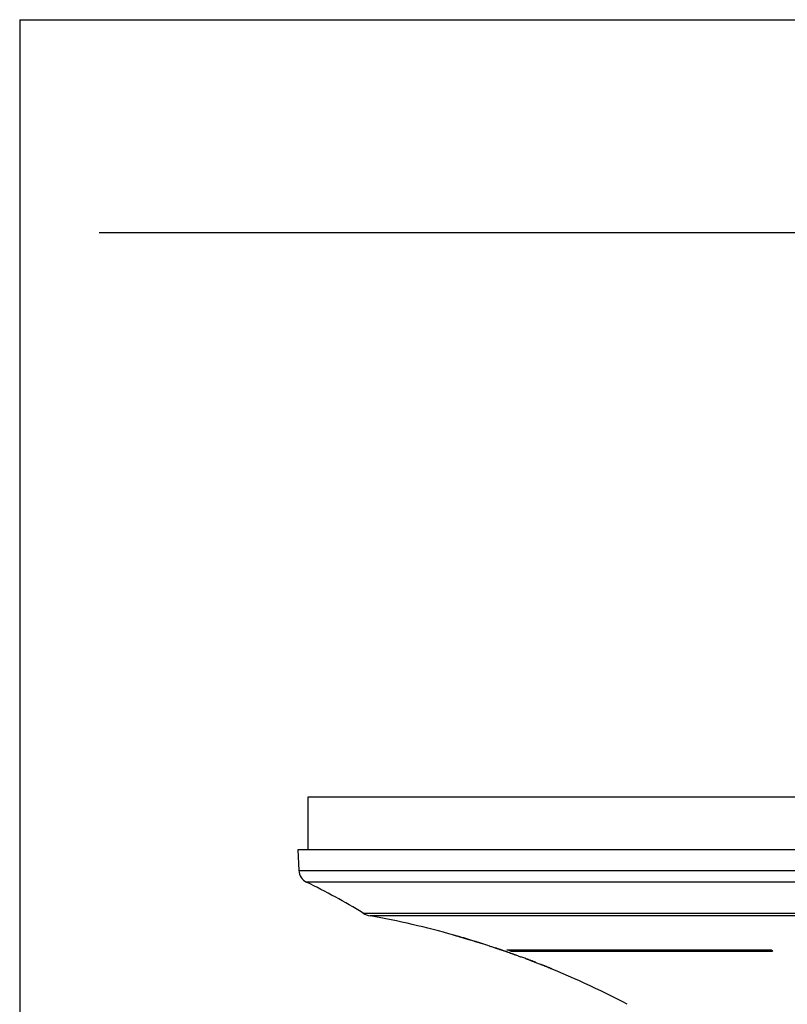
# Model space of a CAD drawing. Units: inches. Extents: x 4.7 to 21.7, y 4.4 to 26.4.
# Drawn here: x 4.7 to 9.1, y 20.8 to 26.4 of the extents above; entities that cross this region are included whole.
import ezdxf

# ---------------------------------------------------------------- set-up
doc = ezdxf.new("R2010")
doc.units = ezdxf.units.IN
doc.header["$MEASUREMENT"] = 0
doc.layers.add('Template', color=7, linetype='Continuous')

msp = doc.modelspace()

# ---------------------------------------------------------------- linework, layer by layer
for p, q in [((6.32, 21.9624), (6.32, 21.66)), ((12.698, 21.9624), (6.32, 21.9624)), ((6.261, 21.66), (6.2672, 21.5417)), ((12.757, 21.66), (6.261, 21.66)), ((6.2672, 21.5417), (12.7508, 21.5417)), ((12.7063, 21.4748), (6.3117, 21.4748)), ((6.6357, 21.2978), (12.3823, 21.2978)), ((12.3413, 21.2821), (6.6767, 21.2821)), ((7.1562, 21.1721), (7.1562, 21.1718)), ((7.1916, 21.162), (7.1916, 21.1618)), ((7.2838, 21.1345), (7.2838, 21.1341)), ((7.3191, 21.1234), (7.3191, 21.1231)), ((7.3617, 21.1089), (7.3617, 21.1087)), ((7.4669, 21.0871), (7.4884, 21.0796)), ((7.4884, 21.0796), (7.4884, 21.0775)), ((7.5663, 21.038), (7.5663, 21.0379)), ((7.5798, 21.0329), (7.5798, 21.0326)), ((7.5949, 21.0272), (7.5949, 21.0268)), ((7.6095, 21.0216), (7.6095, 21.0213)), ((7.6232, 21.0163), (7.6232, 21.016)), ((7.6263, 21.0151), (7.6263, 21.0148)), ((7.6271, 21.0148), (7.6271, 21.0138)), ((7.6582, 21.0026), (7.6582, 21.0016)), ((7.6588, 21.0024), (7.6588, 21.002)), ((7.6749, 20.9959), (7.6749, 20.9956)), ((7.6877, 20.9908), (7.6877, 20.9904)), ((7.6988, 20.9863), (7.6988, 20.9859)), ((7.7193, 20.9779), (7.7193, 20.9777))]:
    msp.add_line(p, q)
for centre, radius, start, end in [((6.3458, 21.5458), 0.0787, 183, 244.3361), ((4.7771, 18.2811), 3.5433, 58.3627, 64.3361), ((6.6977, 21.3983), 0.1181, 238.3627, 259.7711), ((5.7678, 16.2453), 5.1181, 74.2462, 79.7711), ((5.7678, 16.2453), 5.1181, 71.8467, 72.3758), ((5.7678, 16.2453), 5.1181, 70.1214, 71.4476), ((5.7678, 16.2453), 5.1181, 68.7003, 69.7171), ((5.7678, 16.2453), 5.1181, 62.2339, 68.3241)]:
    msp.add_arc(centre, radius, start, end)
for points, knots in [([(7.1549, 21.1725), (7.1558, 21.1722), (7.1567, 21.172), (7.1576, 21.1717), (7.1585, 21.1715), (7.1594, 21.1712), (7.1603, 21.171), (7.1618, 21.1706), (7.1633, 21.1701), (7.1648, 21.1697)], [0, 0, 0, 0, 0.0000709923, 0.0000709923, 0.0000709923, 0.0001419854, 0.0001419854, 0.0001419854, 0.0002613488, 0.0002613488, 0.0002613488, 0.0002613488]), ([(7.1562, 21.1718), (7.156, 21.1719), (7.1558, 21.172), (7.1556, 21.172), (7.1554, 21.1721), (7.1553, 21.1722), (7.1552, 21.1723), (7.155, 21.1724), (7.1549, 21.1724), (7.1549, 21.1725)], [0, 0, 0, 0, 0.0002583594, 0.0002583594, 0.0002583594, 0.0005167241, 0.0005167241, 0.0005167241, 0.000883533, 0.000883533, 0.000883533, 0.000883533]), ([(7.1574, 21.1713), (7.1574, 21.1713), (7.1573, 21.1713), (7.1573, 21.1714), (7.1571, 21.1714), (7.157, 21.1715), (7.1568, 21.1716), (7.1566, 21.1716), (7.1564, 21.1717), (7.1562, 21.1718)], [0, 0, 0, 0, 0.0001292309, 0.0001292309, 0.0001292309, 0.000386319, 0.000386319, 0.000386319, 0.0006434389, 0.0006434389, 0.0006434389, 0.0006434389]), ([(7.1648, 21.1697), (7.1655, 21.1695), (7.1662, 21.1693), (7.167, 21.1691), (7.1681, 21.1688), (7.1691, 21.1685), (7.1702, 21.1681), (7.1713, 21.1678), (7.1724, 21.1675), (7.1735, 21.1672)], [0, 0, 0, 0, 0.0000577617, 0.0000577617, 0.0000577617, 0.0001444419, 0.0001444419, 0.0001444419, 0.0002311677, 0.0002311677, 0.0002311677, 0.0002311677]), ([(7.1735, 21.1672), (7.1755, 21.1667), (7.1775, 21.1661), (7.1794, 21.1655), (7.1816, 21.1649), (7.1838, 21.1643), (7.1859, 21.1637), (7.1881, 21.1631), (7.1903, 21.1624), (7.1924, 21.1618)], [0, 0, 0, 0, 0.0001559695, 0.0001559695, 0.0001559695, 0.0003278856, 0.0003278856, 0.0003278856, 0.0004998713, 0.0004998713, 0.0004998713, 0.0004998713]), ([(7.1916, 21.1618), (7.1912, 21.1618), (7.1908, 21.1619), (7.1903, 21.162), (7.1901, 21.162), (7.1898, 21.1621), (7.1896, 21.1621), (7.1896, 21.1621)], [0, 0, 0, 0, 0.5, 0.5, 0.75, 0.75, 1, 1, 1, 1]), ([(7.1896, 21.162), (7.1922, 21.1613), (7.1947, 21.1605), (7.1972, 21.1598), (7.1997, 21.1591), (7.2023, 21.1583), (7.2048, 21.1576), (7.2086, 21.1565), (7.2123, 21.1554), (7.2161, 21.1543)], [0, 0, 0, 0, 0.000200376, 0.000200376, 0.000200376, 0.0004007526, 0.0004007526, 0.0004007526, 0.0006999234, 0.0006999234, 0.0006999234, 0.0006999234]), ([(7.1924, 21.1618), (7.1924, 21.1618), (7.1924, 21.1618), (7.1924, 21.1617), (7.1923, 21.1617), (7.1923, 21.1617), (7.1922, 21.1617), (7.1921, 21.1617), (7.1919, 21.1617), (7.1916, 21.1618)], [0, 0, 0, 0, 0.000168988, 0.000168988, 0.000168988, 0.0003379769, 0.0003379769, 0.0003379769, 0.0006564411, 0.0006564411, 0.0006564411, 0.0006564411]), ([(7.2161, 21.1543), (7.2196, 21.1532), (7.2232, 21.1522), (7.2267, 21.1511), (7.2284, 21.1506), (7.2302, 21.1501), (7.232, 21.1496), (7.2337, 21.149), (7.2355, 21.1485), (7.2373, 21.148)], [0, 0, 0, 0, 0.0002807933, 0.0002807933, 0.0002807933, 0.0004211907, 0.0004211907, 0.0004211907, 0.0005615885, 0.0005615885, 0.0005615885, 0.0005615885]), ([(7.2373, 21.148), (7.2397, 21.1473), (7.242, 21.1465), (7.2444, 21.1458), (7.2468, 21.1451), (7.2492, 21.1444), (7.2516, 21.1437), (7.2555, 21.1425), (7.2594, 21.1413), (7.2633, 21.1401)], [0, 0, 0, 0, 0.0001899115, 0.0001899115, 0.0001899115, 0.0003798235, 0.0003798235, 0.0003798235, 0.0006909517, 0.0006909517, 0.0006909517, 0.0006909517]), ([(7.2633, 21.1401), (7.267, 21.139), (7.2706, 21.1379), (7.2743, 21.1367), (7.2761, 21.1362), (7.2779, 21.1356), (7.2797, 21.1351), (7.2815, 21.1345), (7.2834, 21.1339), (7.2852, 21.1334)], [0, 0, 0, 0, 0.0002908909, 0.0002908909, 0.0002908909, 0.0004363369, 0.0004363369, 0.0004363369, 0.0005817832, 0.0005817832, 0.0005817832, 0.0005817832]), ([(7.2824, 21.1349), (7.2833, 21.1346), (7.2842, 21.1343), (7.2851, 21.1341), (7.286, 21.1338), (7.2869, 21.1335), (7.2878, 21.1332), (7.2893, 21.1328), (7.2908, 21.1323), (7.2923, 21.1318)], [0, 0, 0, 0, 0.0000715058, 0.0000715058, 0.0000715058, 0.0001430123, 0.0001430123, 0.0001430123, 0.0002653407, 0.0002653407, 0.0002653407, 0.0002653407]), ([(7.2838, 21.1341), (7.2836, 21.1342), (7.2834, 21.1343), (7.2832, 21.1344), (7.283, 21.1345), (7.2828, 21.1346), (7.2827, 21.1347), (7.2825, 21.1348), (7.2824, 21.1349), (7.2824, 21.1349)], [0, 0, 0, 0, 0.0002651775, 0.0002651775, 0.0002651775, 0.0005179267, 0.0005179267, 0.0005179267, 0.0007708362, 0.0007708362, 0.0007708362, 0.0007708362]), ([(7.2852, 21.1335), (7.2852, 21.1335), (7.2851, 21.1335), (7.2849, 21.1336), (7.2848, 21.1337), (7.2846, 21.1338), (7.2844, 21.1338), (7.2842, 21.1339), (7.284, 21.134), (7.2838, 21.1341)], [0, 0, 0, 0, 0.0002657852, 0.0002657852, 0.0002657852, 0.0005147638, 0.0005147638, 0.0005147638, 0.0007637834, 0.0007637834, 0.0007637834, 0.0007637834]), ([(7.2923, 21.1318), (7.2931, 21.1316), (7.2938, 21.1313), (7.2945, 21.1311), (7.2956, 21.1308), (7.2968, 21.1304), (7.2979, 21.1301), (7.299, 21.1297), (7.3001, 21.1294), (7.3012, 21.129)], [0, 0, 0, 0, 0.0000586625, 0.0000586625, 0.0000586625, 0.0001466936, 0.0001466936, 0.0001466936, 0.0002347695, 0.0002347695, 0.0002347695, 0.0002347695]), ([(7.3012, 21.129), (7.303, 21.1285), (7.3048, 21.1279), (7.3067, 21.1273), (7.3085, 21.1268), (7.3103, 21.1262), (7.3122, 21.1256), (7.3148, 21.1248), (7.3175, 21.1239), (7.3202, 21.1231)], [0, 0, 0, 0, 0.0001464295, 0.0001464295, 0.0001464295, 0.000292826, 0.000292826, 0.000292826, 0.0005075951, 0.0005075951, 0.0005075951, 0.0005075951]), ([(7.3624, 21.1087), (7.3622, 21.1088), (7.3605, 21.1093), (7.3683, 21.1069), (7.3863, 21.1012), (7.4133, 21.0925), (7.4367, 21.0846), (7.4496, 21.0801), (7.4523, 21.0792)], [0, 0, 0, 0, 0.036111, 0.276439, 0.513071, 0.737025, 0.943939, 1, 1, 1, 1]), ([(7.3964, 21.0974), (7.3963, 21.0975), (7.3941, 21.0981), (7.4, 21.0963), (7.4132, 21.0921), (7.4275, 21.0874), (7.4418, 21.0826), (7.4499, 21.0798), (7.4523, 21.0789)], [0, 0, 0, 0, 0.025618, 0.433879, 0.607375, 0.782501, 0.935284, 1, 1, 1, 1]), ([(7.461, 21.0871), (7.4788, 21.0872), (7.5034, 21.0872), (7.5655, 21.0872), (7.603, 21.0871), (7.6581, 21.087), (7.6695, 21.087), (7.6932, 21.087), (7.7055, 21.087), (7.7434, 21.087), (7.7699, 21.0869), (7.8537, 21.0869), (7.9149, 21.0869), (8.0145, 21.0869), (8.0491, 21.0869), (8.1209, 21.0869), (8.1582, 21.0869), (8.2727, 21.087), (8.3526, 21.087), (8.5197, 21.0871), (8.6068, 21.0872), (8.7431, 21.0872), (8.7894, 21.0872), (8.8829, 21.0872), (8.9302, 21.0872), (8.9781, 21.0872)], [0, 0, 0, 0, 0.125, 0.125, 0.25, 0.25, 0.28125, 0.28125, 0.3125, 0.3125, 0.375, 0.375, 0.5, 0.5, 0.5625, 0.5625, 0.625, 0.625, 0.75, 0.75, 0.875, 0.875, 0.9375, 0.9375, 1, 1, 1, 1]), ([(7.4523, 21.0792), (7.4621, 21.0758), (7.4815, 21.0689), (7.5076, 21.0593), (7.528, 21.0516), (7.541, 21.0465), (7.5417, 21.0462), (7.542, 21.0461)], [0, 0, 0, 0, 0.198193, 0.396193, 0.600248, 0.818179, 1, 1, 1, 1]), ([(7.4523, 21.0789), (7.4577, 21.0771), (7.4685, 21.0733), (7.4826, 21.0682), (7.4954, 21.0634), (7.5065, 21.0592), (7.5075, 21.0587), (7.5081, 21.0585)], [0, 0, 0, 0, 0.144515, 0.289447, 0.428292, 0.660645, 1, 1, 1, 1]), ([(7.4884, 21.0796), (7.5059, 21.0797), (7.5301, 21.0797), (7.5914, 21.0796), (7.6284, 21.0796), (7.6828, 21.0795), (7.6941, 21.0795), (7.7175, 21.0795), (7.7296, 21.0795), (7.7669, 21.0794), (7.7932, 21.0794), (7.8758, 21.0794), (7.9361, 21.0793), (8.0345, 21.0793), (8.0685, 21.0793), (8.1394, 21.0794), (8.1762, 21.0794), (8.2892, 21.0794), (8.3681, 21.0795), (8.5329, 21.0796), (8.6189, 21.0796), (8.7533, 21.0797), (8.799, 21.0797), (8.8913, 21.0797), (8.9379, 21.0797), (8.9852, 21.0797)], [0, 0, 0, 0, 0.125, 0.125, 0.25, 0.25, 0.28125, 0.28125, 0.3125, 0.3125, 0.375, 0.375, 0.5, 0.5, 0.5625, 0.5625, 0.625, 0.625, 0.75, 0.75, 0.875, 0.875, 0.9375, 0.9375, 1, 1, 1, 1]), ([(8.9852, 21.0776), (8.8907, 21.0776), (8.7992, 21.0776), (8.6217, 21.0775), (8.5358, 21.0775), (8.432, 21.0774), (8.4114, 21.0774), (8.3706, 21.0774), (8.3504, 21.0774), (8.2906, 21.0773), (8.252, 21.0773), (8.1396, 21.0773), (8.0693, 21.0772), (7.9708, 21.0773), (7.9392, 21.0773), (7.8782, 21.0773), (7.8489, 21.0773), (7.7657, 21.0774), (7.7164, 21.0774), (7.6298, 21.0775), (7.5925, 21.0775), (7.5459, 21.0776), (7.532, 21.0776), (7.5076, 21.0776), (7.4971, 21.0776), (7.4884, 21.0775)], [0, 0, 0, 0, 0.125, 0.125, 0.25, 0.25, 0.28125, 0.28125, 0.3125, 0.3125, 0.375, 0.375, 0.5, 0.5, 0.5625, 0.5625, 0.625, 0.625, 0.75, 0.75, 0.875, 0.875, 0.9375, 0.9375, 1, 1, 1, 1]), ([(7.5798, 21.0326), (7.5774, 21.0334), (7.5751, 21.0343), (7.5728, 21.0352), (7.5716, 21.0356), (7.5704, 21.0361), (7.5692, 21.0365), (7.5681, 21.037), (7.5669, 21.0374), (7.5657, 21.0378)], [0, 0, 0, 0, 0.0001920039, 0.0001920039, 0.0001920039, 0.0002880065, 0.0002880065, 0.0002880065, 0.0003840104, 0.0003840104, 0.0003840104, 0.0003840104]), ([(7.566, 21.0381), (7.569, 21.037), (7.572, 21.0359), (7.5751, 21.0347), (7.5781, 21.0336), (7.5811, 21.0325), (7.5841, 21.0313), (7.5901, 21.029), (7.5961, 21.0268), (7.6021, 21.0244)], [0, 0, 0, 0, 0.000245158, 0.000245158, 0.000245158, 0.0004903161, 0.0004903161, 0.0004903161, 0.0009807195, 0.0009807195, 0.0009807195, 0.0009807195]), ([(7.5949, 21.0268), (7.5924, 21.0278), (7.5899, 21.0288), (7.5873, 21.0297), (7.5861, 21.0302), (7.5848, 21.0307), (7.5836, 21.0311), (7.5823, 21.0316), (7.581, 21.0321), (7.5798, 21.0326)], [0, 0, 0, 0, 0.0002056574, 0.0002056574, 0.0002056574, 0.0003088572, 0.0003088572, 0.0003088572, 0.0004121782, 0.0004121782, 0.0004121782, 0.0004121782]), ([(7.6095, 21.0213), (7.6081, 21.0218), (7.6068, 21.0223), (7.6055, 21.0228), (7.6041, 21.0233), (7.6028, 21.0238), (7.6014, 21.0244), (7.5993, 21.0252), (7.5971, 21.026), (7.5949, 21.0268)], [0, 0, 0, 0, 0.0001095622, 0.0001095622, 0.0001095622, 0.0002191153, 0.0002191153, 0.0002191153, 0.0003973009, 0.0003973009, 0.0003973009, 0.0003973009]), ([(7.6021, 21.0244), (7.6055, 21.0232), (7.6088, 21.0219), (7.6121, 21.0206), (7.6154, 21.0193), (7.6188, 21.018), (7.6221, 21.0168), (7.6286, 21.0142), (7.6351, 21.0117), (7.6416, 21.0092)], [0, 0, 0, 0, 0.000271839, 0.000271839, 0.000271839, 0.000543679, 0.000543679, 0.000543679, 0.001074695, 0.001074695, 0.001074695, 0.001074695]), ([(7.6232, 21.016), (7.6209, 21.0168), (7.6186, 21.0177), (7.6164, 21.0186), (7.6152, 21.0191), (7.6141, 21.0195), (7.6129, 21.0199), (7.6118, 21.0204), (7.6106, 21.0208), (7.6095, 21.0213)], [0, 0, 0, 0, 0.0001870689, 0.0001870689, 0.0001870689, 0.0002806109, 0.0002806109, 0.0002806109, 0.0003741572, 0.0003741572, 0.0003741572, 0.0003741572]), ([(7.6269, 21.0139), (7.627, 21.0138), (7.6271, 21.0138), (7.6271, 21.0138), (7.6271, 21.0138)], [0, 0, 0, 0, 0.106753, 1, 1, 1, 1]), ([(7.6416, 21.0092), (7.6458, 21.0075), (7.65, 21.0059), (7.6542, 21.0042), (7.6587, 21.0024), (7.6633, 21.0006), (7.6678, 20.9988), (7.6723, 20.997), (7.6769, 20.9952), (7.6814, 20.9933)], [0, 0, 0, 0, 0.00034399, 0.00034399, 0.00034399, 0.000716687, 0.000716687, 0.000716687, 0.001089393, 0.001089393, 0.001089393, 0.001089393]), ([(7.6749, 20.9956), (7.6734, 20.9962), (7.6719, 20.9968), (7.6704, 20.9974), (7.6689, 20.998), (7.6674, 20.9986), (7.6659, 20.9992), (7.6635, 21.0001), (7.6612, 21.0011), (7.6588, 21.002)], [0, 0, 0, 0, 0.0001235123, 0.0001235123, 0.0001235123, 0.0002470197, 0.0002470197, 0.0002470197, 0.0004407465, 0.0004407465, 0.0004407465, 0.0004407465]), ([(7.6877, 20.9904), (7.6856, 20.9913), (7.6834, 20.9921), (7.6813, 20.993), (7.6802, 20.9934), (7.6792, 20.9939), (7.6781, 20.9943), (7.677, 20.9947), (7.676, 20.9951), (7.6749, 20.9956)], [0, 0, 0, 0, 0.0001752598, 0.0001752598, 0.0001752598, 0.0002629183, 0.0002629183, 0.0002629183, 0.0003505874, 0.0003505874, 0.0003505874, 0.0003505874]), ([(7.6814, 20.9933), (7.6856, 20.9917), (7.6898, 20.99), (7.694, 20.9883), (7.6983, 20.9865), (7.7026, 20.9848), (7.707, 20.983), (7.7113, 20.9812), (7.7156, 20.9795), (7.7199, 20.9777)], [0, 0, 0, 0, 0.000343984, 0.000343984, 0.000343984, 0.000699509, 0.000699509, 0.000699509, 0.001055055, 0.001055055, 0.001055055, 0.001055055]), ([(7.6988, 20.9859), (7.6975, 20.9864), (7.6962, 20.987), (7.6949, 20.9875), (7.6937, 20.988), (7.6925, 20.9885), (7.6913, 20.989), (7.6901, 20.9894), (7.6889, 20.9899), (7.6877, 20.9904)], [0, 0, 0, 0, 0.0001060446, 0.0001060446, 0.0001060446, 0.0002053044, 0.0002053044, 0.0002053044, 0.0003045818, 0.0003045818, 0.0003045818, 0.0003045818]), ([(7.7199, 20.9772), (7.7164, 20.9787), (7.7129, 20.9801), (7.7094, 20.9816), (7.7076, 20.9823), (7.7058, 20.983), (7.7041, 20.9837), (7.7023, 20.9845), (7.7005, 20.9852), (7.6988, 20.9859)], [0, 0, 0, 0, 0.000292142, 0.000292142, 0.000292142, 0.0004382135, 0.0004382135, 0.0004382135, 0.0005842853, 0.0005842853, 0.0005842853, 0.0005842853])]:
    msp.add_open_spline(points, degree=3, knots=knots)
for points in [[(7.2844, 21.1336), (7.2686, 21.1385), (7.237, 21.1481), (7.2054, 21.1574), (7.1896, 21.162)], [(7.3202, 21.1231), (7.3198, 21.123), (7.3195, 21.123), (7.3191, 21.1231)], [(7.4884, 21.0775), (7.4792, 21.0808), (7.4701, 21.084), (7.461, 21.0871)], [(8.9781, 21.0872), (8.9805, 21.084), (8.9828, 21.0808), (8.9852, 21.0776)], [(7.5657, 21.0378), (7.5659, 21.0378), (7.5661, 21.0378), (7.5663, 21.0379)], [(7.5663, 21.0379), (7.5662, 21.038), (7.5661, 21.038), (7.566, 21.0381)], [(7.6263, 21.0148), (7.6258, 21.015), (7.6248, 21.0154), (7.6237, 21.0158), (7.6232, 21.016)], [(7.6271, 21.0138), (7.6269, 21.014), (7.6266, 21.0143), (7.6263, 21.0148)], [(7.6588, 21.002), (7.6586, 21.0017), (7.6584, 21.0016), (7.6582, 21.0016)], [(7.7193, 20.9777), (7.7195, 20.9775), (7.7197, 20.9774), (7.7199, 20.9772)], [(7.7199, 20.9777), (7.7197, 20.9777), (7.7195, 20.9777), (7.7193, 20.9777)]]:
    msp.add_open_spline(points, degree=3)
at = {"layer": 'Template'}
for p, q in [((4.6659, 26.4262), (21.6659, 26.4262)), ((4.6659, 26.4262), (4.6659, 4.4262)), ((5.1219, 25.2048), (21.2543, 25.2048))]:
    msp.add_line(p, q, dxfattribs=at)

doc.saveas('drawing.dxf')
